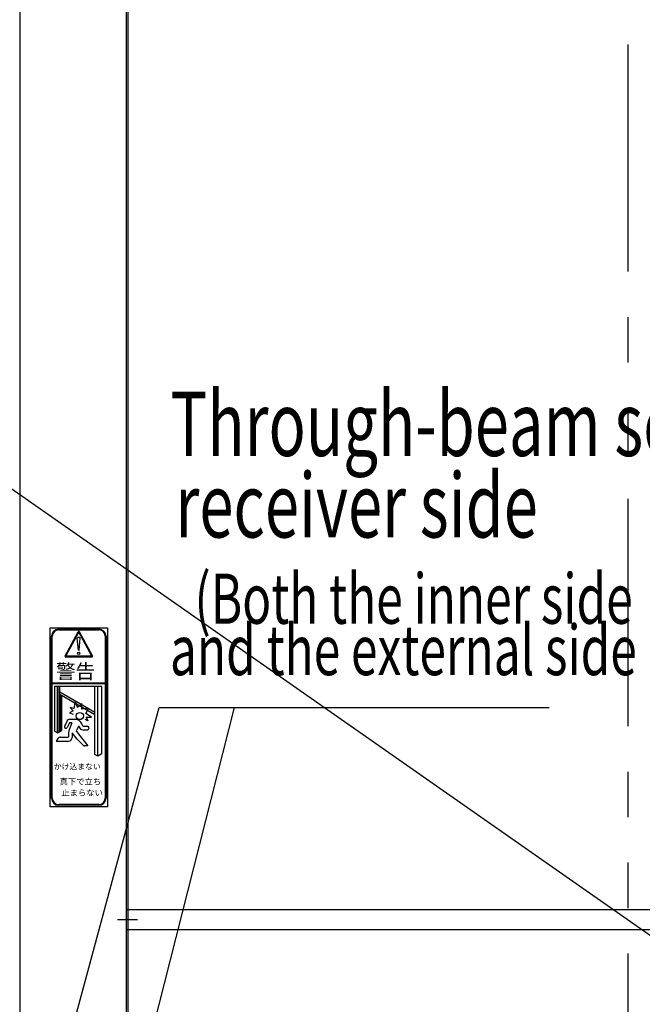
# Model space of a CAD drawing. Units: millimetres. Extents: x 33547 to 53544, y -12418 to -10122.
# Drawn here: x 48884 to 48971, y -11155 to -11017 of the extents above; entities that cross this region are included whole.
import ezdxf
from ezdxf.enums import TextEntityAlignment as Align

# ---------------------------------------------------------------- set-up
doc = ezdxf.new("R2010")
doc.units = ezdxf.units.MM
doc.header["$LTSCALE"] = 20
doc.linetypes.add('PHANTOM', pattern=[63.5, 31.75, -6.35, 6.35, -6.35, 6.35, -6.35])
doc.layers.add('01扉', color=7, linetype='Continuous')
doc.layers.add('05文字', color=2, linetype='Continuous')
doc.layers.add('AM_0', color=2, linetype='Continuous', lineweight=25)
doc.layers.add('印刷線', color=1, linetype='Continuous', plot=False)
doc.styles.add('GO', font='txt')
doc.styles.get("Standard").update_dxf_attribs({"font": 'romans.shx', "bigfont": 'bigfont.shx'})

msp = doc.modelspace()

# ---------------------------------------------------------------- linework, layer by layer
at = {"color": 0, "linetype": 'ByBlock', "lineweight": -2}
for p, q in [((48884.2025, -11242.7341), (48884.2025, -10923.2341)), ((48899.0425, -11242.7341), (48899.0425, -10941.4341)), ((48899.2025, -10941.4341), (48899.2025, -11242.7341))]:
    msp.add_line(p, q, dxfattribs=at)
at = {"layer": '01扉', "color": 7, "linetype": 'PHANTOM', "ltscale": 0.05}
msp.add_line((48969.0425, -11242.7341), (48969.0425, -10842.7541), dxfattribs=at)
at = {"layer": '01扉', "color": 0}
for p, q in [((48888.3722, -11101.9625), (48896.3722, -11101.9625)), ((48888.3722, -11126.9625), (48888.3722, -11101.9625)), ((48888.755, -11102.5861), (48888.9958, -11102.3453)), ((48889.419, -11102.2756), (48889.5313, -11102.1633)), ((48889.5722, -11102.1625), (48895.1722, -11102.1625)), ((48889.5722, -11102.2625), (48895.1722, -11102.2625)), ((48889.7857, -11102.2625), (48889.8857, -11102.1625)), ((48890.1393, -11102.2625), (48890.2393, -11102.1625)), ((48890.4526, -11105.9099), (48892.2938, -11102.5499)), ((48890.4928, -11102.2625), (48890.5928, -11102.1625)), ((48890.5403, -11105.958), (48892.3815, -11102.5979)), ((48890.8464, -11102.2625), (48890.9464, -11102.1625)), ((48891.1999, -11102.2625), (48891.2999, -11102.1625)), ((48891.5535, -11102.2625), (48891.6535, -11102.1625)), ((48891.907, -11102.2625), (48892.007, -11102.1625)), ((48892.2606, -11102.2625), (48892.3606, -11102.1625)), ((48894.2071, -11105.958), (48892.3815, -11102.5979)), ((48894.2949, -11105.9102), (48892.4694, -11102.5502)), ((48892.6141, -11102.2625), (48892.7141, -11102.1625)), ((48892.9677, -11102.2625), (48893.0677, -11102.1625)), ((48893.3213, -11102.2625), (48893.4213, -11102.1625)), ((48893.6748, -11102.2625), (48893.7748, -11102.1625)), ((48894.0284, -11102.2625), (48894.1284, -11102.1625)), ((48894.3819, -11102.2625), (48894.4819, -11102.1625)), ((48894.7355, -11102.2625), (48894.8355, -11102.1625)), ((48895.089, -11102.2625), (48895.1889, -11102.1626)), ((48895.4105, -11102.2946), (48895.4905, -11102.2145)), ((48895.6554, -11102.4032), (48895.7277, -11102.3309)), ((48895.8461, -11102.566), (48895.917, -11102.4952)), ((48896.3722, -11101.9625), (48896.3722, -11126.9625)), ((48888.5722, -11125.7625), (48888.5722, -11103.1625)), ((48888.5722, -11103.476), (48888.6722, -11103.376)), ((48888.5722, -11103.8296), (48888.6722, -11103.7296)), ((48888.573, -11103.1216), (48888.6853, -11103.0093)), ((48888.6722, -11125.7625), (48888.6722, -11103.1625)), ((48892.3224, -11105.0923), (48892.1652, -11103.4253)), ((48892.4219, -11105.0923), (48892.5791, -11103.4253)), ((48895.9865, -11102.7792), (48896.0612, -11102.7045)), ((48896.0656, -11103.0537), (48896.1528, -11102.9665)), ((48896.0722, -11103.1625), (48896.0722, -11125.7625)), ((48896.0722, -11103.4006), (48896.1722, -11103.3006)), ((48896.0722, -11103.7542), (48896.1722, -11103.6542)), ((48896.0722, -11104.1077), (48896.1722, -11104.0077)), ((48896.1722, -11103.1625), (48896.1722, -11125.7625)), ((48888.5722, -11104.1831), (48888.6722, -11104.0831)), ((48888.5722, -11104.5367), (48888.6722, -11104.4367)), ((48888.5722, -11104.8902), (48888.6722, -11104.7902)), ((48888.5722, -11105.2438), (48888.6722, -11105.1438)), ((48896.0722, -11104.4613), (48896.1722, -11104.3613)), ((48896.0722, -11104.8148), (48896.1722, -11104.7148)), ((48896.0722, -11105.1684), (48896.1722, -11105.0684)), ((48888.5722, -11105.5973), (48888.6722, -11105.4973)), ((48888.5722, -11105.9509), (48888.6722, -11105.8509)), ((48888.5722, -11106.3044), (48888.6722, -11106.2044)), ((48888.5722, -11106.658), (48888.6722, -11106.558)), ((48894.2071, -11105.958), (48890.5403, -11105.958)), ((48894.2071, -11106.058), (48890.5403, -11106.058)), ((48896.0722, -11105.5219), (48896.1722, -11105.4219)), ((48896.0722, -11105.8755), (48896.1722, -11105.7755)), ((48896.0722, -11106.2291), (48896.1722, -11106.1291)), ((48896.0722, -11106.5826), (48896.1722, -11106.4826)), ((48888.5722, -11107.0115), (48888.6722, -11106.9115)), ((48888.5722, -11107.3651), (48888.6722, -11107.2651)), ((48888.5722, -11107.7186), (48888.6722, -11107.6186)), ((48888.5722, -11108.0722), (48888.6722, -11107.9722)), ((48896.0722, -11106.9362), (48896.1722, -11106.8362)), ((48896.0722, -11107.2897), (48896.1722, -11107.1897)), ((48896.0722, -11107.6433), (48896.1722, -11107.5433)), ((48896.0722, -11107.9968), (48896.1722, -11107.8968)), ((48888.5722, -11108.4258), (48888.6722, -11108.3258)), ((48888.5722, -11108.7793), (48888.6722, -11108.6793)), ((48888.5722, -11109.1329), (48888.6722, -11109.0329)), ((48888.5722, -11109.4864), (48888.6722, -11109.3864)), ((48896.0722, -11108.3504), (48896.1722, -11108.2504)), ((48896.0722, -11108.7039), (48896.1722, -11108.6039)), ((48896.0722, -11109.0575), (48896.1722, -11108.9575)), ((48896.0722, -11109.411), (48896.1722, -11109.311)), ((48896.1722, -11109.7263), (48888.5722, -11109.7263)), ((48888.5722, -11109.84), (48888.6722, -11109.74)), ((48896.1722, -11109.8263), (48888.5722, -11109.8263)), ((48888.5722, -11110.1935), (48888.6722, -11110.0935)), ((48888.5722, -11110.5471), (48888.6722, -11110.4471)), ((48888.5722, -11110.9006), (48888.6722, -11110.8006)), ((48888.6722, -11109.8001), (48888.746, -11109.7263)), ((48888.6722, -11109.8001), (48888.746, -11109.7263)), ((48888.7319, -11109.8263), (48888.8319, -11109.7263)), ((48888.7319, -11109.8263), (48888.8319, -11109.7263)), ((48888.8178, -11109.8263), (48888.9024, -11109.7417)), ((48888.8178, -11109.8263), (48888.9024, -11109.7417)), ((48888.9948, -11110.1925), (48888.9948, -11116.4167)), ((48895.5884, -11110.1925), (48888.9948, -11110.1925)), ((48889.4174, -11116.6607), (48889.4174, -11110.1925)), ((48889.6215, -11116.5428), (48889.6215, -11110.1925)), ((48889.7383, -11111.3028), (48889.7383, -11110.1925)), ((48894.6093, -11119.6582), (48894.6093, -11110.1925)), ((48895.0319, -11119.9022), (48895.0319, -11110.1925)), ((48895.5387, -11109.8066), (48895.6191, -11109.7263)), ((48895.5387, -11109.8066), (48895.6191, -11109.7263)), ((48895.5884, -11119.5809), (48895.5884, -11110.1925)), ((48895.605, -11109.8263), (48895.705, -11109.7263)), ((48895.605, -11109.8263), (48895.705, -11109.7263)), ((48895.6909, -11109.8263), (48895.7909, -11109.7263)), ((48895.6909, -11109.8263), (48895.7909, -11109.7263)), ((48895.7768, -11109.8263), (48895.8768, -11109.7263)), ((48895.7768, -11109.8263), (48895.8768, -11109.7263)), ((48895.8627, -11109.8263), (48895.9627, -11109.7263)), ((48895.8627, -11109.8263), (48895.9627, -11109.7263)), ((48895.9486, -11109.8263), (48896.0486, -11109.7263)), ((48895.9486, -11109.8263), (48896.0486, -11109.7263)), ((48896.0345, -11109.8263), (48896.0722, -11109.7886)), ((48896.0345, -11109.8263), (48896.0722, -11109.7886)), ((48896.0722, -11109.7646), (48896.1722, -11109.6646)), ((48896.0722, -11110.1181), (48896.1722, -11110.0181)), ((48896.0722, -11110.4717), (48896.1722, -11110.3717)), ((48896.0722, -11110.8252), (48896.1722, -11110.7252)), ((48888.5722, -11111.2542), (48888.6722, -11111.1542)), ((48888.5722, -11111.6077), (48888.6722, -11111.5077)), ((48888.5722, -11111.9613), (48888.6722, -11111.8613)), ((48888.5722, -11112.3148), (48888.6722, -11112.2148)), ((48894.6093, -11113.802), (48889.7383, -11110.9897)), ((48894.6093, -11114.115), (48889.7383, -11111.3028)), ((48889.8218, -11116.4272), (48889.8218, -11111.3509)), ((48889.9739, -11111.4388), (48889.9739, -11116.3394)), ((48891.8819, -11112.1693), (48891.6799, -11113.2276)), ((48892.1815, -11113.0976), (48891.8819, -11112.1693)), ((48896.0722, -11111.1788), (48896.1722, -11111.0788)), ((48896.0722, -11111.5324), (48896.1722, -11111.4324)), ((48896.0722, -11111.8859), (48896.1722, -11111.7859)), ((48896.0722, -11112.2395), (48896.1722, -11112.1395)), ((48888.5722, -11112.6684), (48888.6722, -11112.5684)), ((48888.5722, -11113.0219), (48888.6722, -11112.9219)), ((48888.5722, -11113.3755), (48888.6722, -11113.2755)), ((48888.5722, -11113.7291), (48888.6722, -11113.6291)), ((48891.5684, -11113.5619), (48891.0854, -11113.8776)), ((48891.1597, -11113.0976), (48891.5684, -11113.5619)), ((48891.6799, -11113.2276), (48891.1597, -11113.0976)), ((48892.7985, -11112.5602), (48892.1815, -11113.0976)), ((48892.776, -11113.3576), (48892.7985, -11112.5602)), ((48893.7344, -11113.2388), (48892.776, -11113.3576)), ((48893.3334, -11113.9334), (48893.7344, -11113.2388)), ((48896.0722, -11112.593), (48896.1722, -11112.493)), ((48896.0722, -11112.9466), (48896.1722, -11112.8466)), ((48896.0722, -11113.3001), (48896.1722, -11113.2001)), ((48896.0722, -11113.6537), (48896.1722, -11113.5537)), ((48888.5722, -11114.0826), (48888.6722, -11113.9826)), ((48888.5722, -11114.4362), (48888.6722, -11114.3362)), ((48888.5722, -11114.7897), (48888.6722, -11114.6897)), ((48891.0854, -11113.8776), (48891.5684, -11114.0262)), ((48892.0993, -11114.7667), (48891.1391, -11114.7667)), ((48892.2014, -11114.7948), (48892.3584, -11114.888)), ((48893.6543, -11114.9766), (48893.2679, -11114.7656)), ((48894.1323, -11114.4534), (48893.3334, -11113.9334)), ((48893.4077, -11114.4534), (48894.1323, -11114.4534)), ((48893.4077, -11114.4534), (48893.6543, -11114.9766)), ((48896.0722, -11114.0072), (48896.1722, -11113.9072)), ((48896.0722, -11114.3608), (48896.1722, -11114.2608)), ((48896.0722, -11114.7143), (48896.1722, -11114.6143)), ((48896.0722, -11115.0679), (48896.1722, -11114.9679)), ((48888.5722, -11115.1433), (48888.6722, -11115.0433)), ((48888.5722, -11115.4968), (48888.6722, -11115.3968)), ((48888.5722, -11115.8504), (48888.6722, -11115.7504)), ((48888.5722, -11116.2039), (48888.6722, -11116.1039)), ((48889.4174, -11116.6607), (48889.9739, -11116.3394)), ((48889.8218, -11116.4272), (48889.6105, -11116.3052)), ((48890.6841, -11115.0594), (48890.3703, -11115.774)), ((48891.0636, -11115.2667), (48890.7559, -11115.9275)), ((48891.4182, -11115.2667), (48891.0636, -11115.2667)), ((48891.4182, -11115.2667), (48891.1473, -11115.8612)), ((48892.9135, -11115.7171), (48893.6056, -11115.7171)), ((48892.9139, -11116.2171), (48893.6056, -11116.2171)), ((48896.0722, -11115.4214), (48896.1722, -11115.3214)), ((48896.0722, -11115.775), (48896.1722, -11115.675)), ((48896.0722, -11116.1285), (48896.1722, -11116.0285)), ((48896.0722, -11116.4821), (48896.1722, -11116.3821)), ((48888.5722, -11116.5575), (48888.6722, -11116.4575)), ((48888.5722, -11116.911), (48888.6722, -11116.811)), ((48888.5722, -11117.2646), (48888.6722, -11117.1646)), ((48888.5722, -11117.6181), (48888.6722, -11117.5181)), ((48889.4174, -11116.6607), (48888.9948, -11116.4167)), ((48889.4555, -11117.42), (48889.2101, -11117.8003)), ((48889.8274, -11117.2541), (48890.8722, -11117.2542)), ((48890.9222, -11116.8979), (48890.9222, -11117.2042)), ((48892.1374, -11117.5202), (48891.4222, -11116.6326)), ((48891.4222, -11116.6326), (48891.4222, -11117.3004)), ((48892.0262, -11116.4835), (48893.6173, -11118.4614)), ((48892.9921, -11118.392), (48892.1374, -11117.5202)), ((48896.0722, -11116.8357), (48896.1722, -11116.7357)), ((48896.0722, -11117.1892), (48896.1722, -11117.0892)), ((48896.0722, -11117.5428), (48896.1722, -11117.4428)), ((48888.5722, -11117.9717), (48888.6722, -11117.8717)), ((48888.5722, -11118.3252), (48888.6722, -11118.2252)), ((48888.5722, -11118.6788), (48888.6722, -11118.5788)), ((48888.5722, -11119.0324), (48888.6722, -11118.9324)), ((48889.2101, -11117.8003), (48890.9221, -11117.8004)), ((48893.6173, -11118.4614), (48893.1651, -11118.4614)), ((48896.0722, -11117.8963), (48896.1722, -11117.7963)), ((48896.0722, -11118.2499), (48896.1722, -11118.1499)), ((48896.0722, -11118.6034), (48896.1722, -11118.5034)), ((48896.0722, -11118.957), (48896.1722, -11118.857)), ((48888.5722, -11119.3859), (48888.6722, -11119.2859)), ((48888.5722, -11119.7395), (48888.6722, -11119.6395)), ((48888.5722, -11120.093), (48888.6722, -11119.993)), ((48888.5722, -11120.4466), (48888.6722, -11120.3466)), ((48895.0319, -11119.9022), (48894.6093, -11119.6582)), ((48895.5884, -11119.5809), (48895.0319, -11119.9022)), ((48896.0722, -11119.3105), (48896.1722, -11119.2105)), ((48896.0722, -11119.6641), (48896.1722, -11119.5641)), ((48896.0722, -11120.0176), (48896.1722, -11119.9176)), ((48896.0722, -11120.3712), (48896.1722, -11120.2712)), ((48888.5722, -11120.8001), (48888.6722, -11120.7001)), ((48888.5722, -11121.1537), (48888.6722, -11121.0537)), ((48888.5722, -11121.5072), (48888.6722, -11121.4072)), ((48888.5722, -11121.8608), (48888.6722, -11121.7608)), ((48896.0722, -11120.7247), (48896.1722, -11120.6247)), ((48896.0722, -11121.0783), (48896.1722, -11120.9783)), ((48896.0722, -11121.4319), (48896.1722, -11121.3319)), ((48896.0722, -11121.7854), (48896.1722, -11121.6854)), ((48888.5722, -11122.2143), (48888.6722, -11122.1143)), ((48888.5722, -11122.5679), (48888.6722, -11122.4679)), ((48888.5722, -11122.9214), (48888.6722, -11122.8214)), ((48888.5722, -11123.275), (48888.6722, -11123.175)), ((48896.0722, -11122.139), (48896.1722, -11122.039)), ((48896.0722, -11122.4925), (48896.1722, -11122.3925)), ((48896.0722, -11122.8461), (48896.1722, -11122.7461)), ((48896.0722, -11123.1996), (48896.1722, -11123.0996)), ((48888.5722, -11123.6285), (48888.6722, -11123.5285)), ((48888.5722, -11123.9821), (48888.6722, -11123.8821)), ((48888.5722, -11124.3357), (48888.6722, -11124.2357)), ((48888.5722, -11124.6892), (48888.6722, -11124.5892)), ((48896.0722, -11123.5532), (48896.1722, -11123.4532)), ((48896.0722, -11123.9067), (48896.1722, -11123.8067)), ((48896.0722, -11124.2603), (48896.1722, -11124.1603)), ((48896.0722, -11124.6138), (48896.1722, -11124.5138)), ((48888.5722, -11125.0428), (48888.6722, -11124.9428)), ((48888.5722, -11125.3963), (48888.6722, -11125.2963)), ((48888.5722, -11125.7499), (48888.6722, -11125.6499)), ((48888.617, -11126.0586), (48888.6982, -11125.9774)), ((48896.0106, -11126.0896), (48896.1554, -11125.9448)), ((48896.0722, -11124.9674), (48896.1722, -11124.8674)), ((48896.0722, -11125.3209), (48896.1722, -11125.2209)), ((48896.0722, -11125.6745), (48896.1722, -11125.5745)), ((48896.3722, -11126.9625), (48888.3722, -11126.9625)), ((48888.729, -11126.3001), (48888.8016, -11126.2275)), ((48888.8895, -11126.4932), (48888.9603, -11126.4224)), ((48889.095, -11126.6413), (48889.1691, -11126.5671)), ((48889.3519, -11126.7379), (48889.4375, -11126.6523)), ((48895.1722, -11126.6625), (48889.5722, -11126.6625)), ((48895.1722, -11126.7625), (48889.5722, -11126.7625)), ((48889.6809, -11126.7625), (48889.7809, -11126.6625)), ((48890.0345, -11126.7625), (48890.1345, -11126.6625)), ((48890.388, -11126.7625), (48890.488, -11126.6625)), ((48890.7416, -11126.7625), (48890.8416, -11126.6625)), ((48891.0951, -11126.7625), (48891.1951, -11126.6625)), ((48891.4487, -11126.7625), (48891.5487, -11126.6625)), ((48891.8022, -11126.7625), (48891.9022, -11126.6625)), ((48892.1558, -11126.7625), (48892.2558, -11126.6625)), ((48892.5093, -11126.7625), (48892.6093, -11126.6625)), ((48892.8629, -11126.7625), (48892.9629, -11126.6625)), ((48893.2164, -11126.7625), (48893.3164, -11126.6625)), ((48893.57, -11126.7625), (48893.67, -11126.6625)), ((48893.9235, -11126.7625), (48894.0235, -11126.6625)), ((48894.2771, -11126.7625), (48894.3771, -11126.6625)), ((48894.6307, -11126.7625), (48894.7307, -11126.6625)), ((48894.9842, -11126.7625), (48895.0842, -11126.6625)), ((48895.3545, -11126.7457), (48895.4993, -11126.6009))]:
    msp.add_line(p, q, dxfattribs=at)
for centre, radius in [((48892.3535, -11105.5324), 0.1533), ((48892.5159, -11114.3048), 0.5)]:
    msp.add_circle(centre, radius, dxfattribs=at)
for centre, radius, start, end in [((48889.5722, -11103.1625), 1, 90, 180), ((48889.5722, -11103.1625), 0.9, 90, 180), ((48892.3815, -11102.5979), 0.1, 28.515542, 151.278036), ((48895.1722, -11103.1625), 1, 0, 90), ((48895.1722, -11103.1625), 0.9, 0, 90), ((48892.3147, -11103.4719), 0.1566, 68.479598, 162.700618), ((48892.4296, -11103.4719), 0.1566, 17.299382, 111.520402), ((48892.3722, -11105.0876), 0.05, 185.38674, 354.61326), ((48890.5403, -11105.958), 0.1, 151.278036, 270), ((48894.2071, -11105.958), 0.1, 270, 28.515542), ((48891.1391, -11115.2667), 0.5, 90, 155.499379), ((48892.0993, -11114.9667), 0.2, 59.292642, 90), ((48891.8477, -11115.7478), 1, 27.612365, 59.292642), ((48890.5797, -11115.8091), 0.2123, 170.482271, 326.100854), ((48893.4222, -11116.8979), 2.5, 155.499379, 180), ((48883.2568, -11112.2444), 9.7403, 334.201102, 339.33685), ((48890.2449, -11116.5471), 2.2951, 17.275025, 22.157491), ((48892.9139, -11115.7171), 0.5, 197.275025, 270), ((48890.3809, -11116.515), 2.6553, 17.487305, 27.612365), ((48893.5357, -11115.9671), 0.2596, 285.61436, 74.38564), ((48889.8274, -11117.7541), 0.5, 89.998943, 138.062032), ((48890.8722, -11117.2042), 0.05, 269.998943, 0), ((48890.9222, -11117.3004), 0.5, 269.998943, 0), ((48893.1651, -11118.2114), 0.25, 226.232582, 270), ((48889.5722, -11125.7625), 1, 180, 270), ((48889.5722, -11125.7625), 0.9, 180, 270), ((48895.1722, -11125.7625), 1, 270, 0), ((48895.1722, -11125.7625), 0.9, 270, 0)]:
    msp.add_arc(centre, radius, start, end, dxfattribs=at)
at = {"layer": '05文字'}
for points in [[(48887.7025, -11171.8591), (48903.5649, -11113.0916), (48956.3298, -11113.0916)], [(48889.7225, -11209.2941), (48914.0886, -11113.0916), (48958.0065, -11113.0916)]]:
    msp.add_lwpolyline(points, dxfattribs=at)
at = {"layer": 'AM_0'}
for p, q in [((48899.0425, -11141.3341), (48990.6829, -11141.3341)), ((48897.7547, -11142.7341), (48900.5721, -11142.7341)), ((48898.9742, -11144.1341), (48993.4829, -11144.1341))]:
    msp.add_line(p, q, dxfattribs=at)
at = {"layer": '印刷線'}
msp.add_line((48097.0288, -10532.312), (49346.5552, -11407.0783), dxfattribs=at)

# ---------------------------------------------------------------- texts
at = {"layer": '01扉', "color": 0, "style": 'GO'}
for s, height, p in [('警告', 2, (48889.1864, -11109.0672)), ('かけ込まない', 0.8, (48888.8804, -11121.7531)), ('真下で立ち', 0.85, (48889.699, -11123.883)), ('止まらない', 0.85, (48889.9356, -11125.4446))]:
    msp.add_text(s, height=height, dxfattribs=at).set_placement(p)
at = {"layer": '05文字', "width": 0.7}
for s, height, p in [('Through-beam sensor', 9, (48905.1503, -11073.4841)), ('receiver side', 9, (48905.8617, -11084.8645)), ('(Both the inner side ', 7, (48908.5261, -11097.9162)), ('and the external side of the rail.)', 7, (48905.0937, -11105.0942))]:
    msp.add_text(s, height=height, dxfattribs=at).set_placement(p, align=Align.MIDDLE_LEFT)

doc.saveas('drawing.dxf')
